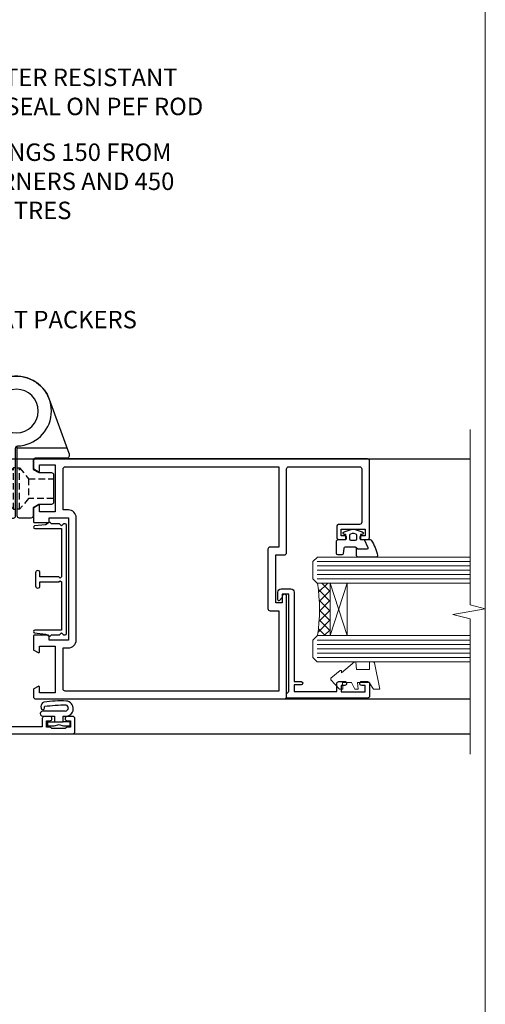
# Model space of a CAD drawing. Extents: x 0 to 210229, y -403 to 1146.
# Drawn here: x 7646 to 7753, y 279 to 505 of the extents above; entities that cross this region are included whole.
import ezdxf
from ezdxf import colors
from ezdxf.entities.mleader import LeaderData, LeaderLine
from ezdxf.math import Vec2, Vec3

# ---------------------------------------------------------------- set-up
doc = ezdxf.new("R2010")
doc.units = 0
doc.header["$LTSCALE"] = 3
doc.header["$MEASUREMENT"] = 0
doc.linetypes.add('DASHED', pattern=[0.75, 0.5, -0.25])
doc.layers.get('0').update_dxf_attribs({"linetype": 'CONTINUOUS'})
for name, color, linetype in [('Aluminium Systems Ltd Joinery Detail', 7, 'CONTINUOUS'), ('Aluminium Systems Ltd Notes', 7, 'CONTINUOUS'), ('Gasket', 1, 'CONTINUOUS')]:
    doc.layers.add(name, color=color, linetype=linetype)
doc.layers.add('No Print', color=7, linetype='CONTINUOUS', plot=False)
doc.styles.get("Standard").update_dxf_attribs({"font": 'arial.ttf'})

# ---------------------------------------------------------------- blocks, each defined once
blk = doc.blocks.new('_Open90')
at = {"color": 0, "linetype": 'ByBlock', "lineweight": -2}
for p, q in [((0, 0), (-1, 0)), ((-0.5, 0.5), (0, 0)), ((0, 0), (-0.5, -0.5))]:
    blk.add_line(p, q, dxfattribs=at)
blk = doc.blocks.new('A910-22245')
blk.add_lwpolyline([(-1.045810407163117e-07, 71.9999999110637, -0.4142135623730951), (0.4999998954189593, 72.4999999110637), (3.499999895418959, 72.4999999110637, -0.4142135623730951), (3.999999895418959, 71.9999999110637), (3.999999895418959, 70.74999991106358, -0.9999999999999999), (2.999999895418959, 70.74999991106358), (2.999999895418959, 71.4999999110637), (1.499999895419414, 71.4999999110637), (1.499999895419414, 70.74999991106358, -0.2982166266987168), (1.199999895418777, 70.29174234156801), (1.199999895418777, 67.20825748055893, -0.2982166266986705), (1.499999895418959, 66.74999991106336), (1.499999895418959, 65.9999999110637), (2.999999895418959, 65.9999999110637), (2.999999895418959, 66.74999991106336, -0.9999999999999999), (3.999999895418959, 66.74999991106336), (3.999999895418959, 65.4999999110637, -0.4142135623730951), (3.499999895418959, 64.9999999110637), (1.599999895418868, 64.9999999110637), (1.599999895418868, 54.9999999110637), (10.12264962622879, 54.9999999110637, -0.2679491924312208), (10.29585470698606, 54.89999991106367), (10.87320497617605, 53.8999999110639, -0.5773502691899743), (10.69999989541923, 53.59999991106372), (9.39999989541905, 53.59999991106372), (9.39999989541905, 49.9999999110637), (20.09999989541887, 49.9999999110637), (20.09999989541887, 53.59999991106372), (18.79999989541869, 53.59999991106372, -0.5773502691899743), (18.62679481466187, 53.8999999110639), (19.20414508385186, 54.89999991106367, -0.2679491924312208), (19.37735016460913, 54.99999991106381), (22.39999989541905, 54.99999991106381, -0.414213562373095), (22.59999989541887, 54.79999991106376), (22.59999989541887, 51.59999991106372, -0.414213562373095), (22.39999989541905, 51.39999991106367), (21.49999989541896, 51.39999991106367), (21.49999989541896, 46.9999999110637), (49.49999989541896, 46.9999999110637), (49.49999989541896, 51.39999991106368), (48.59999989541887, 51.39999991106368, -0.414213562373095), (48.39999989541905, 51.59999991106373), (48.39999989541905, 54.79999991106376, -0.414213562373095), (48.59999989541887, 54.9999999110637), (51.62264962622879, 54.9999999110637, -0.2679491924312208), (51.79585470698606, 54.89999991106367), (52.37320497617605, 53.8999999110639, -0.5773502691899743), (52.19999989541923, 53.59999991106372), (50.89999989541905, 53.59999991106372), (50.89999989541905, 49.9999999110637), (61.59999989541887, 49.9999999110637), (61.59999989541887, 53.59999991106372), (60.29999989541869, 53.59999991106372, -0.5773502691899743), (60.12679481466187, 53.8999999110639), (60.70414508385186, 54.89999991106367, -0.2679491924312208), (60.87735016460913, 54.9999999110637), (62.49999989541896, 54.9999999110637, -0.4142135623730951), (62.99999989541896, 54.4999999110637), (62.99999989541896, 40.29999991106252, -0.4142135623731465), (62.49999989541896, 39.79999991106252), (54.8999998954186, 39.79999991106377), (54.8999998954186, 29.29999991106377, -0.4142135623730827), (53.29999989541869, 27.69999991106386), (51.89999989541815, 27.69999991106386), (51.89999989541815, 23.59999991106395), (53.29999989541869, 23.59999991106395, -0.4142135623730827), (54.8999998954186, 21.99999991106393), (54.8999998954186, 20.39999991106391), (66.69999989541924, 20.39999991106379, -0.9999999999999999), (66.69999989541924, 18.99999991106393), (64.29999989541915, 18.99999991106393), (63.89999989541906, 19.39999991106391), (57.69999989541969, 19.39999991106391), (57.29999989541824, 18.99999991106393), (54.89999989541815, 18.99999991106393, -0.414213562373095), (53.29999989541824, 20.59999991106395), (53.29999989541824, 21.99999991106393), (45.1499998954186, 21.99999991106393, -0.4142135623730951), (44.6499998954186, 22.49999991106393), (44.6499998954186, 23.4999999110637, -0.4142135623729998), (45.1499998954186, 23.9999999110637), (45.80426860409483, 23.99999991106154, -0.6408239254458331), (47.16037863415335, 24.52358481672275, 0.1952598447289741), (48.44999989542015, 23.99999991106154), (50.29999989542006, 23.99999991106154), (50.29999989542006, 24.29766559338407), (49.86718211519059, 24.66084283314161, 0.3639702342660909), (49.86718211519059, 27.0391569889813), (50.29999989542006, 27.40233422873883), (50.29999989542006, 27.69999991106136), (48.44999989541969, 27.69999991106136, 0.1952598447289398), (47.16037863415335, 27.17641500540106, -0.6408239254469575), (45.80426860409528, 27.69999991106386), (41.20333199509736, 27.69999991106363), (36.69999989541878, 25.09999991106395), (36.69999989541878, 20.59999991106395, -0.414213562373095), (35.09999989541888, 18.99999991106381), (1.599999895418872, 18.99999991106381), (1.599999895418875, 6.495731202387901, -0.6408239254462864), (2.123584801080085, 5.139621172329839, 0.1952598447289741), (1.599999895418875, 3.84999991106281), (1.599999895418875, 1.999999911062901), (1.897665577741407, 1.999999911062901), (2.26084281749894, 2.432817691292371, 0.3639702342660909), (4.639156973338629, 2.432817691292371), (5.002334213096162, 1.999999911062901), (5.299999895418694, 1.999999911062901), (5.299999895418694, 3.849999911063264, 0.1952598447289398), (4.776414989758393, 5.139621172329839, -0.9999999999997623), (5.923584801078903, 6.254969290180043, -0.195259844728797), (6.899999895419057, 3.84999991106281), (6.899999895419057, 0.4999999110636963, -0.4142135623730951), (6.399999895419057, -8.893630365491845e-08), (0.4999998954189664, -8.893630365491845e-08, -0.4142135623730951), (-1.045810336108843e-07, 0.4999999110636963)], format="xyb", close=True)
at = {"flags": 128}
blk.add_lwpolyline([(54.89999989541905, 41.39999991106368), (61.19999989541905, 41.39999991106401, 0.4142135623730797), (61.39999989541905, 41.59999991106401), (61.39999989541905, 48.19999991106357, 0.414213562373095), (61.19999989541905, 48.39999991106357), (51.29999989541887, 48.39999991106357, 0.414213562373095), (51.09999989541887, 48.19999991106357), (51.09999989541887, 46.9999999110637, -0.414213562373095), (49.49999989541941, 45.39999991106368), (21.49999989541941, 45.39999991106367, -0.414213562373095), (19.89999989541905, 46.9999999110637), (19.89999989541905, 48.19999991106356, 0.414213562373095), (19.69999989541905, 48.39999991106356), (9.39999989541905, 48.39999991106356, -0.4142135623730956), (7.799999895419596, 49.9999999110637), (7.799999895419596, 53.19999991106356, 0.414213562373095), (7.599999895419596, 53.39999991106356), (1.799999895418868, 53.39999991106356, 0.414213562373095), (1.599999895418868, 53.19999991106356), (1.599999895418868, 46.7774811611396, 0.3394542588635005), (1.74823608639845, 46.58429599588176), (2.866468465714597, 46.2846665328942, -0.9999999999999997), (2.633531325122412, 45.41533328923365), (1.851763704439369, 45.62480729186446, 0.4931454260312985), (1.599999895418868, 45.43162212660664), (1.599999895418872, 20.79999991106372, 0.4142135623731052), (1.799999895418878, 20.59999991106373), (4.792893114232211, 20.59999991106383, 0.198912367379649), (4.934314470469513, 20.65857855482652), (5.387867861062826, 21.11213194541983, -0.414213562373095), (5.812131929774917, 21.11213194541983), (6.265685320368227, 20.65857855482652, 0.1989123673796568), (6.407106676605535, 20.59999991106383), (30.29289311423212, 20.59999991106372, 0.1989123673796664), (30.43431447046943, 20.65857855482642), (30.88786786106283, 21.11213194541983, -0.414213562373095), (31.31213192977492, 21.11213194541983), (31.76568532036823, 20.65857855482652, 0.198912367379649), (31.90710667660553, 20.59999991106383), (34.89999989541887, 20.59999991106373, 0.4142135623731052), (35.09999989541888, 20.79999991106373), (35.09999989541888, 25.73508520716905, -0.2679491924310169), (35.34999989541888, 26.1680979090612), (40.65858788342432, 29.2330126129558, -0.131652497587496), (40.90858788342432, 29.29999991106376), (53.09999989541868, 29.29999991106377, 0.4142135623730949), (53.29999989541869, 29.49999991106377), (53.29999989541869, 39.79999991106377, -0.414213562373095)], format="xyb", close=True, dxfattribs=at)
blk = doc.blocks.new('DY611-comp')
for p, q in [((2.249999724699366, 5.734749169929501), (2.249999724709312, 0.6000000773573217)), ((3.44999972469924, 5.241683634283561), (3.449999724698956, 5.734749169931831)), ((4.699999724698388, 5.24168363428356), (3.44999972469924, 5.241683634283561)), ((4.699999724698388, 6.73301047494084), (5.699999724698388, 6.73301047494084)), ((4.699999724698388, 6.73301047494084), (4.699999724698388, 5.24168363428356)), ((4.699999724698388, 3.224337315598119), (4.699999724698388, 5.24168363428356)), ((5.699999724698388, 5.35801047494084), (5.398556883214384, 4.23301047494084)), ((5.699999724698388, 6.73301047494084), (5.699999724698388, 5.35801047494084)), ((3.44999972471004, 0.6000000773595953), (3.449999724698444, 3.22433731559812)), ((3.449999724698444, 3.22433731559812), (4.699999724698388, 3.224337315598119)), ((4.699999724698387, 1.73301047494084), (4.699999724698388, 3.224337315598119)), ((5.398556883214384, 4.23301047494084), (5.699999724698388, 3.10801047494084)), ((5.699999724698388, 3.10801047494084), (5.699999724698387, 1.73301047494084)), ((1.221165036238908, 0.1448414745698428), (1.574423505998662, 0.1662286819516656)), ((1.526077900379526, 0.9647665347907601), (1.225370742217077, 0.9465609235936168)), ((5.699999724698387, 1.73301047494084), (4.699999724698387, 1.73301047494084))]:
    blk.add_line(p, q)
for centre, radius, start, end in [((1.699496738706388, 5.810302425472685), 1.752132699994973, 357.5285973978742, 174.1571795689745), ((25.62676472124249, 4.659065136804641), 25.70470882915023, 177.0349902344036, 188.5389107554367), ((1.549999724699377, 5.734749169928136), 0.6999999999999982, 1.139866319510781e-10, 162.7552138285532), ((82.75663574613237, 9.068854293032516), 81.93484498501171, 182.1869051590095, 185.6891390055798), ((1.160733029215372, 1.143013790619327), 1.000000000000252, 197.4942753458901, 273.4646099445776), ((1.550250703189106, 0.5654976083711868), 0.3999999999998869, 273.4646099446054, 93.46460994460537), ((2.849999724709676, 0.6000000773584585), 0.6000000000003638, 180.0000000001107, 1.107297439572595e-10)]:
    blk.add_arc(centre, radius, start, end)
blk = doc.blocks.new('DY611 Replace')
at = {"layer": 'Gasket', "color": 6}
blk.add_blockref('DY611-comp', (-5.982778264279204, -4.233010474941693), dxfattribs=at)
blk = doc.blocks.new('C438-21617')
at = {"flags": 128}
blk.add_lwpolyline([(1.499999967791013, 3.699999993124436), (1.499999967791013, 13.49999999312371), (3.299999967819844, 13.49999999312337, 0.4142135623720295), (3.799999967820185, 13.99999999312189), (3.799999967819844, 15.29999999312662, 0.9999999999999999), (2.899999967825664, 15.29999999312662), (2.899999967825664, 14.49999999312371), (1.399999967825664, 14.49999999312371), (1.399999967825664, 19.99999999312371), (2.899999967825664, 19.99999999312371), (2.899999967825664, 19.19999999312807, 0.9999999999999999), (3.799999967819844, 19.19999999312807), (3.799999967819844, 20.49999999312371, 0.414213562373095), (3.299999967819844, 20.99999999312371), (0.4999999678196616, 20.99999999312371, 0.414213562373095), (-3.218033839402779e-08, 20.49999999312371), (-3.218033839402779e-08, 2.199999993124436, 0.4142135623724291), (0.1999999678199345, 1.999999993123708), (0.9999999678196616, 1.999999993123708), (1.499999967819662, 2.499999993123708), (23.79999996782121, 2.499999993123708), (23.79999996782121, 0.9999999931237085), (23.01714196782072, 0.9999999931237085), (22.35856332405942, 0.3414213493592229, 0.6681786379198802), (22.49998468029557, -6.876291536173085e-09), (24.24998996782128, -6.876291536173085e-09, 0.414213562373095), (24.99998996782128, 0.7499999931237085), (24.99998996782128, 2.949999993124436, 0.414213562373095), (24.24998996782128, 3.699999993124436), (3.799999967823425, 3.699999993124436), (3.799999967823481, 5.299999993122867, 0.9999999999999999), (2.999999967824209, 5.299999993122867), (2.999999967824266, 3.699999993124436)], format="xyb", close=True, dxfattribs=at)
blk = doc.blocks.new('CO112-Comp')
blk.add_lwpolyline([(-2.40000000000007, 2.549999999999727), (-4.173214521477782, 3.376863510916451, 0.5486187866266629), (-4.600000000000001, 3.104971174805428), (-4.600000000000115, 1.174264068711523, 0.1989123673796485), (-4.512132034356092, 0.9621320343555908), (-4.187867965644138, 0.6378679656437498, -0.1989123673796545), (-4.100000000000229, 0.4257359312878179), (-4.100000000000001, -1.867621053448261, -0.3888787318529966), (-4.373853277175705, -2.166479462875827), (-5.62614672282448, -2.27604094277774, 0.3888787318529857), (-5.900000000000297, -2.574899352205307), (-5.900000000000183, -3.500000000000227, 0.414213562373095), (-5.600000000000229, -3.800000000000182), (-2.700000000000138, -3.800000000000182, 0.4142135623730795), (-2.40000000000007, -3.500000000000227), (-2.40000000000007, -1.650000000000205), (-1.200000000000252, -1.650000000000205), (-1.200000000000252, -2.000000000000227, 0.8512240770329532), (-0.6153026492116638, -2.094590794763576), (-0.07651324605726728, -0.4729539738173116, 0.1617773616314338), (-0.07651324605726728, 0.4729539738173116), (-0.6153026492115501, 2.094590794763576, 0.8512240770330307), (-1.200000000000138, 1.999999999999773), (-1.200000000000138, 1.64999999999975), (-2.40000000000007, 1.64999999999975), (-2.40000000000007, 3.899999999999864, 0.2573433522284663), (-2.539810225881284, 4.153651801230905, 0.08655377045350035), (-6.035137328684941, 5.592904137679353, 0.4795836626625757), (-6.399999999999956, 5.299999999999727), (-6.400000000000183, 1.099999999999682, 0.4142135623730932), (-6.100000000000229, 0.7999999999997272), (-4.350000000000229, 0.7999999999997272)], format="xyb")
blk.add_lwpolyline([(-1.333387482443846, 0.7499999999997726), (-2.299999999999819, 0.7499999999997726, 0.414213562373095), (-2.599999999999887, 0.4499999999998181), (-2.600000000000001, -0.4500000000002728, 0.4142135623731504), (-2.300000000000046, -0.7500000000002274), (-1.33338748244396, -0.7500000000002274, 0.3230919796660772), (-1.04869013165544, -0.5445907947637352), (-0.9306052984229392, -0.1891815895269247, 0.1617773616314338), (-0.9306052984228255, 0.1891815895269247), (-1.048690131655213, 0.5445907947632804, 0.3230919796661059)], format="xyb", close=True)
blk = doc.blocks.new('DY445')
at = {"color": 1, "linetype": 'ByBlock', "lineweight": 5}
blk.add_lwpolyline([(1.500000069558155, 8.843974509445616), (6.955815479159355e-08, 9.781278537308935), (6.955815479159355e-08, 11.28127853730894), (5.988439076417308, 10.00599328645694, -0.3639702342661976), (6.170246867486185, 9.82418549538761), (6.250000069558155, 8.912602224390866), (4.500000069558155, 8.912602224390866), (4.500000069558155, 5.912602224390866), (6.250000069558155, 5.759497063219897), (6.250000069558155, 5.459497063220624), (3.761277983271611, 2.493553575919577), (4.300000069558337, 2.446421500579163), (4.300000069558337, 2.146421500578981), (2.498938744638963, 1.96124346985016e-07), (2.095436726808202, 1.96124346985016e-07), (6.955815479159355e-08, 2.022622753740507), (6.955815479159355e-08, 2.822622753740688), (1.500000069558155, 2.691389758451805), (1.500000069558155, 4.774702327408704), (6.955815479159355e-08, 5.506301210257334), (6.955815479159355e-08, 6.306301210257516), (1.500000069558155, 6.175068214968633)], format="xyb", close=True, dxfattribs=at)
blk = doc.blocks.new('A785-21620')
at = {"flags": 128}
for points in [[(52.12679767226291, 1.10000007074683, -0.5773502691868275), (52.300002753022, 1.400000070746103), (53.60000275302536, 1.400000070747012), (53.60000275302536, 5.000000070747376), (42.90000275302418, 5.000000070746466), (42.90000275302373, 1.400000070747012), (44.20000275302345, 1.400000070746103, -0.5773502691843779), (44.37320783378254, 1.10000007074774), (43.79585756459412, 0.1000000707467166, -0.2679491924327847), (43.62265248383528, 7.074646646287874e-08), (40.60000201232469, 7.074811492202571e-08, -0.414213562373095), (40.40000201232442, 0.2000000707481036), (40.40000201232471, 3.400001027181645, -0.4142135623724291), (40.60000201232424, 3.600001027182373), (41.500002753025, 3.600001027183282), (41.500002753025, 8.000001024545384), (13.49999991576078, 8.000001024545384), (13.49999991576078, 3.600001027184192), (14.40000065670165, 3.600001027184362, -0.414213562373095), (14.60000065670147, 3.400001027184373), (14.60000065670209, 0.2000000707471941, -0.414213562373095), (14.4000006567021, 7.074737595758052e-08), (11.3773501849505, 7.074646646287874e-08, -0.2679491924322953), (11.2041451041955, 0.1000000707468303), (10.62679483500369, 1.10000007074774, -0.5773502691872064), (10.79999991576233, 1.400000070747012), (12.0999999157616, 1.400000070747012), (12.0999999157616, 5.000000070747376), (1.399999994520385, 5.000000070747376), (1.399999994520385, 1.400000070747922), (2.699999915760145, 1.400000070745676, -0.5773502691838228), (2.873204996519689, 1.100000070748649), (2.295854727327026, 0.1000000707458923, -0.2679491924295752), (2.122649646571972, 7.074646646287874e-08), (0.4999999157630555, 7.074919494698406e-08, -0.414213562373095), (-8.423694453085773e-08, 0.500000070749195), (6.994273462623823e-07, 57.50000007075829, -0.4142135588418977), (0.5000006994273463, 58.00000006473016), (23.5000042415918, 58.00000006473107, -0.9999999999999999), (23.5000042415918, 56.99998212799488), (22.00000424158861, 56.99998212799488), (22.00000424158861, 55.49998212799488), (32.99999842719717, 55.49998212799488), (32.99999842719717, 57.50000006472925, -0.414213562373095), (33.49999842719717, 58.00000006472925), (52.7000011329992, 58.00000006473107, 0.414213570554306), (53.2000011329992, 58.50000007869727), (53.20000068050967, 74.70000007869618, 0.4142135541918842), (52.70000068050967, 75.20000006472998), (40.5000002753186, 75.20000006472998, 0.414213562373095), (40.0000002753186, 74.70000006472998), (40.00000027531814, 70.00000012923334, -0.4142135623728286), (39.5000002753186, 69.50000012923334), (37.00000031532591, 69.50000012923334, -0.414213562373095), (36.50000031532591, 70.00000012923334), (36.50000031532591, 71.30000012323086, -0.9999999999999999), (37.40000030532542, 71.30000012323086), (37.40000030532519, 70.50000012923334), (38.90000029032581, 70.50000012923334), (38.90000029032581, 76.00000007523118), (37.40000030532519, 76.00000007523118), (37.40000030532292, 75.20000008123185, -0.9999999999999999), (36.50000031532591, 75.20000008123185), (36.50000031532954, 76.50000006473107, -0.4142135623725622), (37.00000031532954, 77.00000006473016), (54.50000063023299, 77.00000006473016, -0.4142135549713262), (55.00000063023299, 76.50000007736577), (55.00000275302273, 0.500000070747376, -0.4142135623720295), (54.50000275302273, 7.074919494698406e-08), (52.87735302221381, 7.074555696817697e-08, -0.2679491924324798), (52.70414794145492, 0.1000000707466882)], [(53.2000011979253, 56.2000000647318), (34.7999984271969, 56.20000006472907), (34.7999984271969, 54.19998212799925, -0.4142135623728286), (34.29999842719735, 53.69998212799925), (20.7000042415898, 53.69998212799197, -0.4142135623733614), (20.20000424158934, 54.19998212799197), (20.20000424158934, 56.20000006473089), (1.800000683666894, 56.20000006473089), (1.799999977327388, 7.300000077969855, 0.4142135666038189), (2.299999977327388, 6.800000070747558), (11.69999991576151, 6.800000070746648), (11.69999991576151, 8.000000070749195, -0.414213562373095), (13.49999991576169, 9.800000070749206), (41.50000275302455, 9.800000070748467, -0.4142135623727989), (43.30000275302456, 8.000000070750104), (43.30000275302518, 6.800000070747558), (52.70000273107735, 6.800000070746648, 0.4142135715564457), (53.20000273107735, 7.300000086423609)]]:
    blk.add_lwpolyline(points, format="xyb", close=True, dxfattribs=at)
blk = doc.blocks.new('AS450')
at = {"color": 8, "linetype": 'DASHED'}
for p, q in [((-2.797749077945113, 20.00000001596413), (-0.7000000000016229, 22.50000001596447)), ((-0.7000000000016229, 22.50000001596447), (-0.2000000000019355, 22.50000001596413)), ((0.7000000000016513, 22.50000001596451), (0.2000000000019639, 22.50000001596417)), ((2.797749077945141, 20.00000001596417), (0.7000000000016513, 22.50000001596451)), ((-8.499999999999986, 20.00000001596413), (-2.797749077945113, 20.00000001596413)), ((8.500000000000014, 20.00000001596417), (2.797749077945141, 20.00000001596417)), ((-2.797749077945141, 15.50000001596413), (-8.499999999999986, 15.50000001596413)), ((-0.7000000000015945, 13.00000001596413), (-2.797749077945141, 15.50000001596413)), ((0.7000000000016229, 13.00000001596417), (2.79774907794517, 15.50000001596417)), ((2.79774907794517, 15.50000001596417), (8.500000000000014, 15.50000001596417)), ((-0.2000000000019355, 13.00000001596413), (-0.7000000000015945, 13.00000001596413)), ((0.2000000000019639, 13.00000001596417), (0.7000000000016229, 13.00000001596417))]:
    blk.add_line(p, q, dxfattribs=at)
at = {"color": 8, "linetype": 'DASHED', "extrusion": (1, -1.224646799147353e-16, -1.83697019872103e-16)}
blk.add_line((-0.700000000001566, 22.50000001596413), (-0.700000000001566, 13.00000001596413), dxfattribs=at)
at = {"color": 8, "linetype": 'DASHED', "extrusion": (-1, 2.449293598294706e-16, -1.83697019872103e-16)}
blk.add_line((0.7000000000015945, 22.50000001596417), (0.7000000000015945, 13.00000001596417), dxfattribs=at)
at = {"color": 8, "linetype": 'DASHED', "extrusion": (1, -1.224646799147354e-16, -1.071875439572228e-15)}
blk.add_line((-2.79774907794517, 15.50000001596419), (-2.797749077945426, 20.00000001596419), dxfattribs=at)
at = {"color": 8, "linetype": 'DASHED', "extrusion": (-1, 2.449293598294705e-16, -1.071875439572228e-15)}
blk.add_line((2.797749077945198, 15.50000001596423), (2.797749077945454, 20.00000001596423), dxfattribs=at)
at = {"color": 8}
blk.add_line((11.60716917687721, 8.500000015955035), (0.2000000000034703, 8.500000015955035), dxfattribs=at)
blk.add_lwpolyline([(-7.999999999999986, 14.1000000159645, -0.414213562373095), (-8.499999999999986, 14.6000000159645), (-8.499999999999986, 20.90000001596378, -0.414213562373095), (-7.999999999999986, 21.40000001596377), (-5.092820323025975, 21.40000001596377), (-3.799999999998349, 22.14641017747749), (-3.800000000000168, 24.0000000159639, -0.414213562373095), (-3.300000000000168, 24.5000000159639), (-0.7000000000016229, 24.5000000159639, -0.414213562373095), (-0.2000000000016229, 24.0000000159639), (-0.2000000000034419, 8.494704232638242, 0.4039114002289347), (0.2823529411730377, 7.995015748365454, -1.880278660712434), (-7.517540966287214, -2.736161146605404), (-12.01984631039248, 9.633821121813533, -0.08748866352595903), (-12.04999999999932, 9.80483119347651), (-12.04999999999926, 10.300000015955, -0.4142135623754925), (-11.54999999999562, 10.800000015955), (-4.300000000003351, 10.80000001589792, 0.4142135623754925), (-3.79999999999923, 11.30000001589792), (-3.799999999999258, 13.35358985445168), (-5.092820323025975, 14.1000000159645)], format="xyb", close=True, dxfattribs=at)
blk.add_lwpolyline([(-7.517540966287259, -2.736161146605271, 0.7002075382097043), (7.517540966287228, -2.736161146605369), (12.01984631039251, 9.633821121813568, 0.08748866352595903), (12.04999999999934, 9.804831193476545), (12.04999999999929, 10.30000001595504, 0.4142135623754925), (11.54999999999565, 10.80000001595504), (4.300000000003379, 10.80000001589796, -0.4142135623754925), (3.799999999999258, 11.30000001589796), (3.799999999999287, 13.35358985445173), (5.092820323026004, 14.10000001596454), (8.000000000000014, 14.10000001596454, 0.4142135623730951), (8.500000000000014, 14.60000001596454), (8.500000000000014, 20.90000001596382, 0.414213562373095), (8.000000000000014, 21.40000001596381), (5.092820323026004, 21.40000001596381), (3.799999999998377, 22.14641017747753), (3.800000000000196, 24.00000001596394, 0.414213562373095), (3.300000000000196, 24.50000001596394), (0.7000000000016513, 24.50000001596394, 0.414213562373095), (0.2000000000016513, 24.00000001596394), (0.2000000000034703, 8.494704232638284, -0.2360679775019987), (-1.454392162258955e-14, 8.094704232635754, -0.2360679775019987)], format="xyb", dxfattribs=at)
for centre in [(0, 0), (1.4210854715202e-14, 4.263256414560601e-14)]:
    blk.add_circle(centre, 5, dxfattribs=at)
blk = doc.blocks.new('F149-20626')
at = {"flags": 128}
blk.add_lwpolyline([(0.3482888569867555, 4.143033262915765), (0.3482888569922125, 5.949548853074361), (0.7982888569911211, 6.399548853071451), (0.3482888569922125, 6.849548853068541), (0.3482888569933493, 7.299548853078136, -0.4142135623726955), (0.6482888569933039, 7.599548853077636), (25.44828819831287, 7.599548853071269, -0.4142135623728952), (25.74828819831305, 7.299548853071286), (25.74828819831396, 6.849548853068086), (25.29828819831687, 6.399548853071451), (25.74828819831396, 5.949548853074361), (25.74828819831396, 4.143033263024904), (26.0397095545502, 3.851611906777748, -0.3394542588590265), (26.07149327906779, 3.610190550543166), (25.5694777336173, 2.740674119638811), (25.29647827359054, 0.266643246098397, -0.946505616794477), (24.69828819831707, 0.2995473340833144), (24.6982881983165, 6.399548853071451), (13.64828852765436, 6.399548853075089), (13.34828852765509, 6.099548853074907), (13.64828852765436, 5.799548853075635), (13.64828852765436, 1.499547334082877), (14.54828852765399, 1.499547334082877, -0.9999999999999999), (14.54828852765399, 0.4995473340828767), (11.54828852765399, 0.4995473340828767, -0.9999999999999999), (11.54828852765399, 1.499547334083104), (12.44828852765363, 1.499547334082877), (12.44828852765363, 5.799548853074725), (12.7482885276529, 6.099548853074907), (12.44828852765363, 6.399548853075089), (1.398288856991485, 6.399548853077818), (1.398288856991485, 0.2995473340830586, -0.9465056167944768), (0.8000987817159739, 0.2666432460986243), (0.5270993216906845, 2.740674119638811), (0.0250837762393985, 3.610190550543507, -0.3394542588590264), (0.05686750075699365, 3.851611906777407), (0.3482888569922125, 4.143033263024904)], format="xyb", dxfattribs=at)
blk = doc.blocks.new('Architectural Hinged Door Open In Jamb')
at = {"layer": 'Aluminium Systems Ltd Joinery Detail', "lineweight": 5}
h = blk.add_hatch(dxfattribs=at)
h.set_pattern_fill('NET', color=256, scale=0.5, angle=44.99999999999997)
h.set_pattern_definition([(44.99999999999994, (6.760907922344813, -1050.820736838603), (-1.122532015133644, 1.122532015133645), []), (134.9999999999999, (6.760907922344813, -1050.820736838603), (-1.122532015133645, -1.122532015133644), [])])
edge = h.paths.add_edge_path(flags=16)
edge.add_line((110.3060263503767, -95.59088075756927), (110.2144442807084, -95.59088075756699))
edge.add_arc((105.3060263503285, -106.1981393701112), 11.68787841537862, 64.67238000444632, 65.16806472834969, ccw=False)
edge.add_line((110.3060263503767, -95.63374152393999), (110.3060263503767, -95.59088075756927))
edge = h.paths.add_edge_path()
edge.add_arc((66.92737184377893, -91.5109821774031), 41.40080368300143, -8.317560467162327, 8.348280300096995)
edge.add_line((107.8894841648043, -85.50000057718398), (110.8004158570011, -85.50000057718398))
edge.add_line((110.8004158570011, -85.50000057718398), (110.8004158569865, -97.50000057718455))
edge.add_line((110.8004158569865, -97.50000057718444), (107.8927011382636, -97.50000057718331))
at = {"layer": 'Aluminium Systems Ltd Joinery Detail'}
for p, q in [((34.30000126449249, -56.99999917588184), (142.8900484780534, -56.99999917588184, 0.1511192395829417)), ((74.29997697260296, -111.9998141540777), (142.8900535916691, -111.9998141540777, 0.1511192395829417)), ((34.30000160556028, -119.9999989999847), (142.8900488195923, -119.9999989999847, 0.1511192395829417))]:
    blk.add_line(p, q, dxfattribs=at)
at = {"layer": 'Aluminium Systems Ltd Joinery Detail', "lineweight": 5, "ltscale": 3}
for p, q in [((107.8000012644889, -80.50000057718398), (142.8900484780534, -80.50000057718398, 0.1511192395829417)), ((107.8000012644889, -81.50000057718398), (142.8900484780534, -81.50000057718398, 0.1511192395829417)), ((107.8000012644889, -82.50000057718398), (142.8900484780534, -82.50000057718398, 0.1511192395829417)), ((107.8000012644889, -83.50000057718398), (142.8900484780534, -83.50000057718398, 0.1511192395829417)), ((107.8000012644889, -84.50000057718398), (142.8900484780534, -84.50000057718398, 0.1511192395829417)), ((107.8000012644925, -98.50000057718398), (142.8900484780534, -98.50000057718398, 0.1511192395829417)), ((107.8000012644925, -99.50000057718398), (142.8900484780534, -99.50000057718398, 0.1511192395829417)), ((107.8000012644925, -100.500000577184), (142.8900484780534, -100.500000577184, 0.1511192395829417)), ((107.8000012644925, -101.500000577184), (142.8900484780534, -101.500000577184, 0.1511192395829417)), ((107.8000012644925, -102.500000577184), (142.8900484780534, -102.500000577184, 0.1511192395829417))]:
    blk.add_line(p, q, dxfattribs=at)
at = {"layer": 'Aluminium Systems Ltd Joinery Detail', "lineweight": 5}
for p, q in [((114.6717568321519, -97.50000057718398), (110.8004158569865, -85.50000057718398)), ((110.8004158569865, -97.50000057718398), (114.6717568321519, -85.50000057718398))]:
    blk.add_line(p, q, dxfattribs=at)
at = {"layer": 'Aluminium Systems Ltd Joinery Detail', "linetype": 'Continuous', "lineweight": 5, "ltscale": 0.12, "elevation": 0.1511192395829417}
blk.add_lwpolyline([(142.8900488195923, -50.26010541634287), (142.8900488195923, -90.46670763791599), (146.3239525386289, -91.37041804640148), (138.9059276308672, -92.6370113097696), (142.8900488195923, -93.67437450428088), (142.8900488195923, -124.6827649302186)], dxfattribs=at)
at = {"layer": 'Aluminium Systems Ltd Joinery Detail', "lineweight": 5}
for points in [[(142.8900484780534, -79.50000057718398), (107.8934653098995, -79.50000057718398), (106.8000012644889, -80.50307666177878), (106.8000012644889, -84.4999389251102), (107.8000012644889, -85.50000057718398), (142.8900484780534, -85.50000057718398)], [(142.8900484780534, -97.50000057718398), (107.8934653099031, -97.50000057718398), (106.8000012644925, -98.50307666177878), (106.8000012644925, -102.4999389251102), (107.8000012644925, -103.500000577184), (142.8900484780534, -103.500000577184)]]:
    blk.add_lwpolyline(points, dxfattribs=at)
blk.add_lwpolyline([(110.8004158569865, -97.50000057718398), (110.8004158569865, -85.50000057718398), (114.6717568321519, -85.50000057718398), (114.6717568321519, -97.50000057718398)], close=True, dxfattribs=at)
blk.add_arc((66.4777188633534, -91.48889716125677), 41.85045658126739, 351.7418771907025, 8.227402976241336, dxfattribs=at)
at = {"layer": 'Aluminium Systems Ltd Joinery Detail', "xscale": -1}
for name, p, rotation in [('AS450', (38.90404400039642, -46.05085533133615), 180), ('A910-22245', (-20.19999803326846, -119.9999989999828), 270), ('A785-21620', (42.80000118926091, -112.0000008675097), 270), ('F149-20626', (42.80000126000778, -97.65254554130797), 270)]:
    blk.add_blockref(name, p, dxfattribs=dict(at, rotation=rotation))
at = {"layer": 'Aluminium Systems Ltd Joinery Detail', "rotation": 90}
blk.add_blockref('F149-20626', (34.80000126449249, -97.65254554130797), dxfattribs=at)
at = {"layer": 'Aluminium Systems Ltd Joinery Detail', "extrusion": (0, 0, -1), "zscale": -1, "rotation": 90}
for name, p in [('CO112-Comp', (-116.0500012644925, -73.10000057718389)), ('C438-21617', (-98.80000127136827, -111.800000544999)), ('DY445', (-110.8956496725086, -109.7452054308274))]:
    blk.add_blockref(name, p, dxfattribs=at)
at = {"layer": 'Aluminium Systems Ltd Joinery Detail', "lineweight": 9, "ltscale": 0.12, "rotation": 270}
blk.add_blockref('DY611 Replace', (48.600001283653, -118.4999989999828), dxfattribs=at)
blk = doc.blocks.new('Page Layout')
at = {"layer": 'Aluminium Systems Ltd Joinery Detail', "color": 8, "lineweight": 5}
blk.add_lwpolyline([(0, 730.131892914731), (0, 0), (553.0825377109722, 0), (553.0825377109722, 730.131892914731)], close=True, dxfattribs=at)
blk = doc.blocks.new('Page Layout Group')
at = {"layer": 'No Print'}
blk.add_blockref('Page Layout', (7200, 0), dxfattribs=at)
blk = doc.blocks.new('Liner Jamb Text Architectural')
at = {"layer": 'Aluminium Systems Ltd Notes', "color": 3, "lineweight": 5, "ltscale": 0.12}
ml = blk.add_multileader_mtext('Standard', dxfattribs=at)
ml.set_content('WATER RESISTANT\\PAIRSEAL ON PEF ROD', color=3)
ml.set_leader_properties(color=8)
ml.set_arrow_properties(name='OPEN90')
ml.build(insert=Vec2(0, 0))
ml.multileader.update_dxf_attribs({"text_left_attachment_type": 2, "text_right_attachment_type": 2})
ctx = ml.context
ctx.base_point, ctx.plane_origin = Vec3(22.99131406286222, 9.887980917650566, 1.5), Vec3(-136.1821133820104, -21.50388259892134, 1.5)
ctx.left_attachment, ctx.right_attachment = 2, 2
notes = []
notes.append((ctx, [(0, (1, 1, 0), (18.52647856065232, 9.887980917650566, 1.5), (1, 0), 4.464835502209894, [(0, [(-9.757974222262419, -18.82011349937056, 1.5)], 0, [])])]))
ctx.mtext.insert, ctx.mtext.width, ctx.mtext.line_spacing_style, ctx.mtext.flow_direction = Vec3(24.99131406286142, 15.88798091765057, 1.5), 79.86544210516695, 2, 5
ml = blk.add_multileader_mtext('Standard', dxfattribs=at)
ml.set_content('FIXINGS 150 FROM CORNERS AND 450 CENTRES', color=3)
ml.set_leader_properties(color=8)
ml.set_arrow_properties(name='OPEN90')
ml.build(insert=Vec2(0, 0))
ml.multileader.update_dxf_attribs({"text_left_attachment_type": 2, "text_right_attachment_type": 2})
ctx = ml.context
ctx.base_point, ctx.plane_origin = Vec3(22.6946156081566, -10.59426908764544, 1.5), Vec3(-136.478811836716, -41.98613260421735, 1.5)
ctx.left_attachment, ctx.right_attachment = 2, 2
notes.append((ctx, [(0, (1, 1, 0), (18.2297801059467, -10.59426908764544, 1.5), (1, 0), 4.464835502209894, [(0, [(5.511368167952241, -29.60614662061198, 1.5)], 0, [])])]))
ctx.mtext.insert, ctx.mtext.width, ctx.mtext.line_spacing_style, ctx.mtext.flow_direction = Vec3(24.6946156081558, -1.260935754311504, 1.5), 55.16606061165112, 2, 5
ml = blk.add_multileader_mtext('Standard', dxfattribs=at)
ml.set_content('FLAT PACKERS', color=3)
ml.set_leader_properties(color=8)
ml.set_arrow_properties(name='OPEN90')
ml.build(insert=Vec2(0, 0))
ml.multileader.update_dxf_attribs({"text_left_attachment_type": 2, "text_right_attachment_type": 2})
ctx = ml.context
ctx.base_point, ctx.plane_origin = Vec3(24.039889971778, -42.2728766248274, 1.5), Vec3(-123.4416184897418, 75.27279019353773, 1.5)
ctx.left_attachment, ctx.right_attachment = 2, 2
notes.append((ctx, [(0, (1, 1, 0), (18.91981195951848, -42.2728766248274, 1.5), (1, 0), 5.120078012259512, [(0, [(-8.938972370377087, -55.39876510685644, 1.5)], 0, [])])]))
ctx.mtext.insert, ctx.mtext.width, ctx.mtext.defined_height, ctx.mtext.line_spacing_style, ctx.mtext.flow_direction = Vec3(26.03988997177839, -39.60620995815952, 1.5), 101.6537517503709, 9.448686068864237, 2, 5
for ctx, leaders in notes:
    for number, flags, end, landing, length, lines in leaders:
        leader = LeaderData()
        leader.index, (leader.has_last_leader_line, leader.has_dogleg_vector, leader.attachment_direction) = number, flags
        leader.last_leader_point, leader.dogleg_vector, leader.dogleg_length = Vec3(end), Vec3(landing), length
        for number, points, colour, breaks in lines:
            line = LeaderLine()
            line.index, line.vertices, line.color, line.breaks = number, Vec3.list(points), colors.encode_raw_color(colour), breaks
            leader.lines.append(line)
        ctx.leaders.append(leader)

msp = doc.modelspace()

# ---------------------------------------------------------------- block references
at = {"layer": 'Aluminium Systems Ltd Joinery Detail', "transparency": 33554687}
for name, p in [('Page Layout Group', (0, 0)), ('Architectural Hinged Door Open In Jamb', (7606.758585172347, 460.9535657623746, -0.1511192395829417))]:
    msp.add_blockref(name, p, dxfattribs=at)
at = {"layer": 'Aluminium Systems Ltd Notes', "linetype": 'DASHED', "transparency": 33554687}
msp.add_blockref('Liner Jamb Text Architectural', (7609.721975986567, 477.4729262413821, -0.1511192395829417), dxfattribs=at)

doc.saveas('drawing.dxf')
